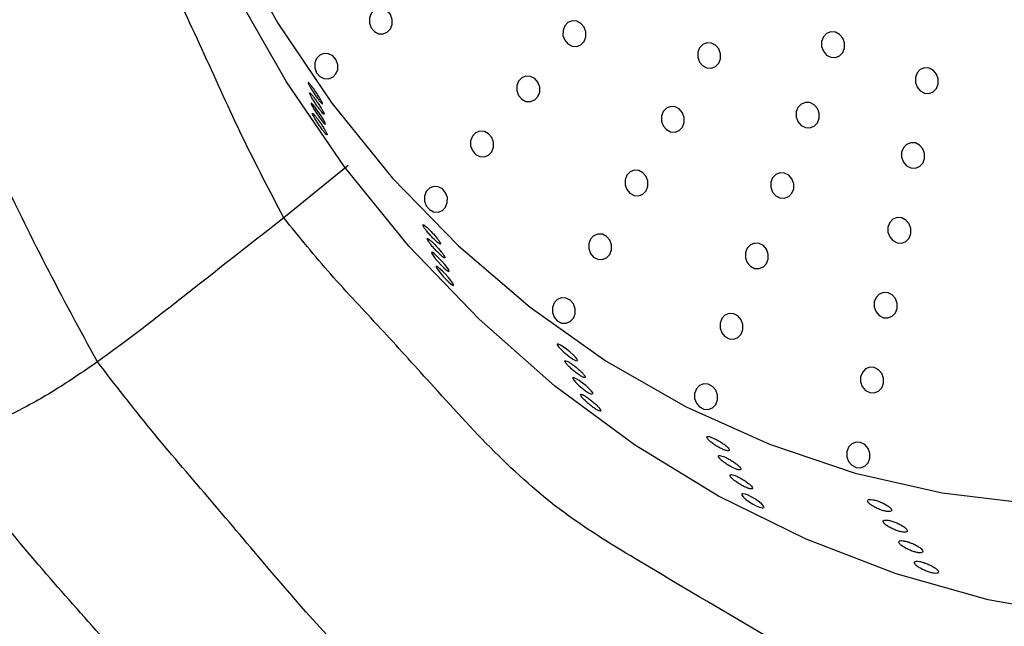
# Model space of a CAD drawing. Units: millimetres. Extents: x 0 to 420, y 0 to 297.
# Drawn here: x 332 to 334, y 219 to 221 of the extents above; entities that cross this region are included whole.
import ezdxf

# ---------------------------------------------------------------- set-up
doc = ezdxf.new("R2010")
doc.units = ezdxf.units.MM

msp = doc.modelspace()

# ---------------------------------------------------------------- linework, layer by layer
at = {"color": 8, "linetype": 'Continuous', "lineweight": 25}
msp.add_line((333.12768, 220.36444), (333.00366, 220.26366), dxfattribs=at)
at = {"color": 7, "linetype": 'Continuous', "lineweight": 25}
msp.add_line((333.32809, 220.13448), (333.33043, 220.13345), dxfattribs=at)
at = {"color": 7, "linetype": 'Continuous', "lineweight": 25, "flags": 128}
for points in [[(334.54122, 219.495), (334.36125, 219.52755), (334.1837, 219.5774), (334.00998, 219.64418), (333.84144, 219.72736), (333.6794, 219.82628), (333.52514, 219.94018), (333.37985, 220.06815), (333.24467, 220.20921), (333.12067, 220.36224), (333.00881, 220.52605), (332.90997, 220.69936), (332.82492, 220.88081), (332.75433, 221.06898), (332.69875, 221.26239), (332.65861, 221.45954), (332.63424, 221.65888), (332.62581, 221.85885)], [(332.66855, 221.71059), (332.68363, 221.52288), (332.71474, 221.33662), (332.7616, 221.15349), (332.82378, 220.97516), (332.90073, 220.80324), (332.99174, 220.63929), (333.09599, 220.48479), (333.21254, 220.34114), (333.34032, 220.20964), (333.47819, 220.09149), (333.6249, 219.98775), (333.77911, 219.89936), (333.93944, 219.82713), (334.10442, 219.7717), (334.27256, 219.73358), (334.44235, 219.71312)], [(333.19498, 220.66688), (333.1862, 220.66742), (333.1781, 220.66421), (333.17189, 220.65775), (333.16853, 220.64902), (333.16852, 220.63934), (333.17188, 220.63019), (333.17808, 220.62297), (333.18618, 220.61877), (333.19496, 220.61823), (333.20307, 220.62143), (333.20927, 220.6279), (333.21264, 220.63663), (333.21264, 220.64631), (333.20929, 220.65545), (333.20308, 220.66268), (333.19498, 220.66688)], [(333.56808, 220.64288), (333.5593, 220.64342), (333.55119, 220.64021), (333.54499, 220.63375), (333.54163, 220.62502), (333.54162, 220.61534), (333.54498, 220.60619), (333.55118, 220.59897), (333.55928, 220.59477), (333.56806, 220.59423), (333.57616, 220.59744), (333.58237, 220.6039), (333.58573, 220.61263), (333.58574, 220.62231), (333.58238, 220.63146), (333.57618, 220.63868), (333.56808, 220.64288)], [(334.0665, 220.62155), (334.05772, 220.62209), (334.04962, 220.61888), (334.04341, 220.61242), (334.04005, 220.60369), (334.04004, 220.59401), (334.0434, 220.58486), (334.0496, 220.57764), (334.0577, 220.57344), (334.06648, 220.5729), (334.07459, 220.57611), (334.08079, 220.58257), (334.08416, 220.5913), (334.08416, 220.60098), (334.08081, 220.61013), (334.0746, 220.61735), (334.0665, 220.62155)], [(333.82773, 220.60077), (333.81896, 220.60131), (333.81085, 220.59811), (333.80465, 220.59164), (333.80128, 220.58291), (333.80128, 220.57323), (333.80463, 220.56409), (333.81084, 220.55686), (333.81894, 220.55266), (333.82771, 220.55212), (333.83582, 220.55533), (333.84203, 220.56179), (333.84539, 220.57052), (333.8454, 220.5802), (333.84204, 220.58935), (333.83584, 220.59657), (333.82773, 220.60077)], [(333.08971, 220.5802), (333.08094, 220.58074), (333.07283, 220.57753), (333.06662, 220.57107), (333.06326, 220.56233), (333.06326, 220.55266), (333.06661, 220.54351), (333.07281, 220.53629), (333.08092, 220.53208), (333.08969, 220.53155), (333.0978, 220.53475), (333.10401, 220.54121), (333.10737, 220.54995), (333.10737, 220.55962), (333.10402, 220.56877), (333.09782, 220.576), (333.08971, 220.5802)], [(333.47907, 220.53646), (333.47029, 220.537), (333.46218, 220.53379), (333.45598, 220.52733), (333.45262, 220.5186), (333.45261, 220.50892), (333.45597, 220.49977), (333.46217, 220.49255), (333.47027, 220.48835), (333.47905, 220.48781), (333.48715, 220.49102), (333.49336, 220.49748), (333.49672, 220.50621), (333.49673, 220.51589), (333.49337, 220.52504), (333.48717, 220.53226), (333.47907, 220.53646)], [(334.24711, 220.55239), (334.23834, 220.55293), (334.23023, 220.54972), (334.22402, 220.54326), (334.22066, 220.53453), (334.22066, 220.52485), (334.22401, 220.5157), (334.23022, 220.50848), (334.23832, 220.50428), (334.24709, 220.50374), (334.2552, 220.50694), (334.26141, 220.51341), (334.26477, 220.52214), (334.26478, 220.53182), (334.26142, 220.54096), (334.25522, 220.54819), (334.24711, 220.55239)], [(333.08384, 220.44393), (333.08417, 220.4441), (333.08317, 220.44687), (333.08054, 220.45178), (333.07666, 220.45818), (333.07211, 220.46515), (333.06747, 220.47185), (333.06321, 220.47765), (333.05967, 220.48207), (333.05717, 220.48467), (333.05605, 220.48506), (333.05652, 220.48302), (333.05863, 220.47868), (333.06209, 220.47263), (333.06643, 220.46572), (333.07108, 220.45884), (333.07555, 220.4527), (333.07942, 220.44782), (333.08234, 220.44465), (333.08347, 220.44375), (333.08347, 220.44375)], [(333.75769, 220.47785), (333.74891, 220.47839), (333.7408, 220.47518), (333.7346, 220.46872), (333.73123, 220.45999), (333.73123, 220.45031), (333.73459, 220.44116), (333.74079, 220.43394), (333.74889, 220.42974), (333.75767, 220.4292), (333.76577, 220.4324), (333.77198, 220.43887), (333.77534, 220.4476), (333.77535, 220.45728), (333.77199, 220.46643), (333.76579, 220.47365), (333.75769, 220.47785)], [(334.01754, 220.48586), (334.00876, 220.4864), (334.00066, 220.48319), (333.99445, 220.47673), (333.99109, 220.468), (333.99108, 220.45832), (333.99444, 220.44917), (334.00064, 220.44195), (334.00875, 220.43775), (334.01752, 220.43721), (334.02563, 220.44041), (334.03183, 220.44688), (334.0352, 220.45561), (334.0352, 220.46529), (334.03185, 220.47443), (334.02564, 220.48166), (334.01754, 220.48586)], [(333.39006, 220.43004), (333.38128, 220.43058), (333.37317, 220.42737), (333.36697, 220.42091), (333.36361, 220.41218), (333.3636, 220.4025), (333.36696, 220.39335), (333.37316, 220.38613), (333.38126, 220.38193), (333.39004, 220.38139), (333.39814, 220.3846), (333.40435, 220.39106), (333.40771, 220.39979), (333.40772, 220.40947), (333.40436, 220.41862), (333.39816, 220.42584), (333.39006, 220.43004)], [(334.22073, 220.40805), (334.21196, 220.40859), (334.20385, 220.40539), (334.19764, 220.39892), (334.19428, 220.39019), (334.19428, 220.38051), (334.19763, 220.37137), (334.20383, 220.36414), (334.21194, 220.35994), (334.22071, 220.3594), (334.22882, 220.36261), (334.23503, 220.36907), (334.23839, 220.3778), (334.23839, 220.38748), (334.23504, 220.39663), (334.22884, 220.40385), (334.22073, 220.40805)], [(333.68764, 220.35493), (333.67886, 220.35547), (333.67075, 220.35226), (333.66455, 220.3458), (333.66119, 220.33706), (333.66118, 220.32739), (333.66454, 220.31824), (333.67074, 220.31102), (333.67884, 220.30682), (333.68762, 220.30628), (333.69573, 220.30948), (333.70193, 220.31594), (333.70529, 220.32468), (333.7053, 220.33436), (333.70194, 220.3435), (333.69574, 220.35073), (333.68764, 220.35493)], [(333.96858, 220.35017), (333.95981, 220.35071), (333.9517, 220.3475), (333.94549, 220.34104), (333.94213, 220.33231), (333.94212, 220.32263), (333.94548, 220.31348), (333.95168, 220.30626), (333.95979, 220.30206), (333.96856, 220.30152), (333.97667, 220.30472), (333.98288, 220.31119), (333.98624, 220.31992), (333.98624, 220.3296), (333.98289, 220.33874), (333.97668, 220.34597), (333.96858, 220.35017)], [(333.30105, 220.32362), (333.29227, 220.32416), (333.28416, 220.32095), (333.27796, 220.31449), (333.2746, 220.30576), (333.27459, 220.29608), (333.27795, 220.28693), (333.28415, 220.27971), (333.29225, 220.27551), (333.30103, 220.27497), (333.30914, 220.27818), (333.31534, 220.28464), (333.3187, 220.29337), (333.31871, 220.30305), (333.31535, 220.3122), (333.30915, 220.31942), (333.30105, 220.32362)], [(334.19435, 220.26372), (334.18558, 220.26426), (334.17747, 220.26105), (334.17126, 220.25459), (334.1679, 220.24585), (334.16789, 220.23618), (334.17125, 220.22703), (334.17745, 220.21981), (334.18556, 220.2156), (334.19433, 220.21507), (334.20244, 220.21827), (334.20865, 220.22473), (334.21201, 220.23347), (334.21201, 220.24315), (334.20866, 220.25229), (334.20245, 220.25952), (334.19435, 220.26372)], [(333.61759, 220.232), (333.60881, 220.23254), (333.60071, 220.22934), (333.5945, 220.22288), (333.59114, 220.21414), (333.59113, 220.20446), (333.59449, 220.19532), (333.60069, 220.18809), (333.60879, 220.18389), (333.61757, 220.18335), (333.62568, 220.18656), (333.63188, 220.19302), (333.63525, 220.20176), (333.63525, 220.21143), (333.6319, 220.22058), (333.62569, 220.2278), (333.61759, 220.232)], [(333.91962, 220.21448), (333.91085, 220.21502), (333.90274, 220.21181), (333.89653, 220.20535), (333.89317, 220.19662), (333.89317, 220.18694), (333.89652, 220.17779), (333.90272, 220.17057), (333.91083, 220.16637), (333.9196, 220.16583), (333.92771, 220.16903), (333.93392, 220.17549), (333.93728, 220.18423), (333.93728, 220.19391), (333.93393, 220.20305), (333.92773, 220.21028), (333.91962, 220.21448)], [(333.32203, 220.16043), (333.32245, 220.16065), (333.32139, 220.16328), (333.31836, 220.16779), (333.31375, 220.17361), (333.30825, 220.17991), (333.30259, 220.18591), (333.29737, 220.19101), (333.29303, 220.19481), (333.28994, 220.19695), (333.28847, 220.19712), (333.28891, 220.19514), (333.29132, 220.19112), (333.29544, 220.18559), (333.30066, 220.17932), (333.30631, 220.17314), (333.31175, 220.16769), (333.31648, 220.16347), (333.32006, 220.16083), (333.32146, 220.16015), (333.32146, 220.16015)], [(333.33053, 220.13376), (333.33081, 220.13458), (333.32916, 220.13778), (333.32563, 220.14274), (333.32069, 220.14878), (333.31508, 220.15507), (333.30949, 220.16086), (333.30448, 220.16563), (333.30045, 220.16899), (333.29779, 220.1706), (333.29684, 220.17016), (333.29785, 220.16757), (333.3008, 220.16306), (333.3053, 220.15723), (333.31071, 220.15091), (333.31636, 220.14488), (333.32164, 220.13974), (333.32609, 220.13593), (333.32809, 220.13448), (333.32809, 220.13448)], [(334.16797, 220.11938), (334.15919, 220.11992), (334.15108, 220.11671), (334.14488, 220.11025), (334.14152, 220.10152), (334.14151, 220.09184), (334.14487, 220.08269), (334.15107, 220.07547), (334.15917, 220.07127), (334.16795, 220.07073), (334.17606, 220.07394), (334.18226, 220.0804), (334.18562, 220.08913), (334.18563, 220.09881), (334.18227, 220.10796), (334.17607, 220.11518), (334.16797, 220.11938)], [(333.54754, 220.10908), (333.53877, 220.10962), (333.53066, 220.10641), (333.52445, 220.09995), (333.52109, 220.09122), (333.52108, 220.08154), (333.52444, 220.07239), (333.53064, 220.06517), (333.53875, 220.06097), (333.54752, 220.06043), (333.55563, 220.06364), (333.56184, 220.0701), (333.5652, 220.07883), (333.5652, 220.08851), (333.56185, 220.09766), (333.55564, 220.10488), (333.54754, 220.10908)], [(333.87066, 220.07879), (333.86189, 220.07933), (333.85378, 220.07612), (333.84757, 220.06966), (333.84421, 220.06092), (333.84421, 220.05125), (333.84756, 220.0421), (333.85376, 220.03488), (333.86187, 220.03068), (333.87064, 220.03014), (333.87875, 220.03334), (333.88496, 220.0398), (333.88832, 220.04854), (333.88832, 220.05822), (333.88497, 220.06736), (333.87877, 220.07459), (333.87066, 220.07879)], [(333.56908, 219.98863), (333.56944, 219.98874), (333.56877, 219.99106), (333.56581, 219.99499), (333.56088, 220.00007), (333.5547, 220.00561), (333.54813, 220.01087), (333.54193, 220.0153), (333.53667, 220.01854), (333.53276, 220.02032), (333.53062, 220.02041), (333.5306, 220.01867), (333.53285, 220.01518), (333.53718, 220.01033), (333.54299, 220.00481), (333.54947, 219.99937), (333.55586, 219.99462), (333.56152, 219.99099), (333.56596, 219.98878), (333.56779, 219.98824), (333.56779, 219.98824)], [(334.14158, 219.97504), (334.13281, 219.97558), (334.1247, 219.97238), (334.1185, 219.96592), (334.11513, 219.95718), (334.11513, 219.9475), (334.11848, 219.93836), (334.12469, 219.93113), (334.13279, 219.92693), (334.14157, 219.92639), (334.14967, 219.9296), (334.15588, 219.93606), (334.15924, 219.9448), (334.15925, 219.95447), (334.15589, 219.96362), (334.14969, 219.97084), (334.14158, 219.97504)], [(333.59915, 219.92395), (333.59936, 219.92398), (333.59895, 219.92609), (333.59624, 219.92986), (333.59151, 219.93485), (333.58543, 219.94037), (333.57886, 219.94569), (333.57259, 219.95024), (333.56719, 219.95363), (333.56311, 219.95559), (333.56075, 219.95588), (333.56047, 219.95435), (333.56247, 219.95104), (333.56659, 219.94632), (333.57227, 219.94084), (333.57872, 219.93535), (333.58515, 219.93049), (333.59092, 219.92672), (333.59552, 219.92434), (333.59746, 219.92369), (333.59746, 219.92369)], [(333.8217, 219.9431), (333.81293, 219.94364), (333.80482, 219.94043), (333.79861, 219.93397), (333.79525, 219.92523), (333.79525, 219.91556), (333.7986, 219.90641), (333.8048, 219.89919), (333.81291, 219.89498), (333.82168, 219.89445), (333.82979, 219.89765), (333.836, 219.90411), (333.83936, 219.91285), (333.83936, 219.92252), (333.83601, 219.93167), (333.82981, 219.9389), (333.8217, 219.9431)], [(334.1152, 219.83071), (334.10643, 219.83125), (334.09832, 219.82804), (334.09211, 219.82158), (334.08875, 219.81285), (334.08875, 219.80317), (334.0921, 219.79402), (334.0983, 219.7868), (334.10641, 219.7826), (334.11518, 219.78206), (334.12329, 219.78526), (334.1295, 219.79173), (334.13286, 219.80046), (334.13286, 219.81014), (334.12951, 219.81928), (334.12331, 219.82651), (334.1152, 219.83071)], [(333.92866, 219.7053), (333.92909, 219.70557), (333.92832, 219.70812), (333.92505, 219.7119), (333.9196, 219.71647), (333.91273, 219.72121), (333.90542, 219.72549), (333.89853, 219.72887), (333.89271, 219.73109), (333.88842, 219.73198), (333.88608, 219.73141), (333.88608, 219.72933), (333.88859, 219.72587), (333.8934, 219.72143), (333.89986, 219.71663), (333.90709, 219.71211), (333.91418, 219.7084), (333.92044, 219.70581), (333.92531, 219.70454), (333.9273, 219.70446), (333.9273, 219.70446)]]:
    msp.add_lwpolyline(points, dxfattribs=at)
at = {"color": 7, "linetype": 'Continuous', "lineweight": 25}
for points, knots in [([(332.64447, 219.98624), (332.61082, 220.04784), (332.54366, 220.17079), (332.45221, 220.36103), (332.35699, 220.54923), (332.25303, 220.7787), (332.17354, 221.06138), (332.09908, 221.38558), (332.03331, 221.71203), (332.0334, 221.99072), (332.03823, 222.2151), (332.03822, 222.38673), (332.04688, 222.49984), (332.05117, 222.55601)], [0, 0, 0, 0, 0.0788147, 0.157321, 0.2358521, 0.3142863, 0.4374316, 0.5606993, 0.6837309, 0.8069726, 0.8716181, 0.9362404, 1, 1, 1, 1]), ([(333.00366, 220.26366), (332.97664, 220.31522), (332.92241, 220.41871), (332.85076, 220.57963), (332.77603, 220.7387), (332.70284, 220.902), (332.65802, 221.0795), (332.63068, 221.26234), (332.59854, 221.46566), (332.56453, 221.69064), (332.57295, 221.93666), (332.58986, 222.18057), (332.60491, 222.34239), (332.61241, 222.42318)], [0, 0, 0, 0, 0.0779633, 0.1565076, 0.2351243, 0.3134676, 0.3952163, 0.4775543, 0.5599338, 0.6699073, 0.779849, 0.8900829, 1, 1, 1, 1]), ([(333.05033, 220.52437), (333.05052, 220.52364), (333.0509, 220.52217), (333.05351, 220.51712), (333.05728, 220.51069), (333.06185, 220.50355), (333.06661, 220.49664), (333.07108, 220.49062), (333.07481, 220.48607), (333.07716, 220.48367), (333.07786, 220.48333), (333.07813, 220.4832)], [0, 0, 0, 0, 0.12226668, 0.24456881, 0.36431626, 0.48022314, 0.59278349, 0.70379246, 0.81548588, 0.92977915, 1, 1, 1, 1]), ([(333.07813, 220.4832), (333.07834, 220.48336), (333.07876, 220.48368), (333.07719, 220.48725), (333.07418, 220.49265), (333.06999, 220.4994), (333.06526, 220.50653), (333.06057, 220.51321), (333.05634, 220.51886), (333.05303, 220.52285), (333.05098, 220.5249), (333.05074, 220.52458), (333.05065, 220.52447)], [0, 0, 0, 0, 0.10951551, 0.21902556, 0.32830617, 0.43497026, 0.53780005, 0.63751734, 0.73627835, 0.83652494, 0.93997729, 1, 1, 1, 1]), ([(333.06819, 220.47871), (333.06973, 220.47656), (333.0728, 220.47227), (333.07678, 220.46729), (333.07976, 220.46406), (333.08139, 220.46299), (333.08143, 220.46431), (333.07976, 220.46799), (333.07656, 220.47363), (333.07228, 220.48046), (333.06752, 220.48758), (333.06286, 220.49418), (333.05873, 220.49964), (333.05549, 220.50349), (333.05345, 220.50531), (333.05292, 220.50476), (333.05404, 220.50177), (333.05673, 220.49662), (333.06066, 220.49004), (333.0647, 220.48376), (333.06724, 220.48008), (333.06819, 220.47871)], [0, 0, 0, 0, 0.0515642, 0.1031021, 0.1553798, 0.2092596, 0.2647573, 0.321201, 0.3773807, 0.4320888, 0.4848159, 0.5360502, 0.5869508, 0.6387512, 0.6922642, 0.7475771, 0.8039794, 0.8602418, 0.9152149, 0.9684017, 1, 1, 1, 1]), ([(333.07733, 220.43431), (333.07877, 220.43241), (333.08166, 220.42861), (333.08489, 220.425), (333.08685, 220.42342), (333.08724, 220.42422), (333.08594, 220.42741), (333.08304, 220.43268), (333.07895, 220.43933), (333.07424, 220.44647), (333.06952, 220.45323), (333.06524, 220.45898), (333.06178, 220.46321), (333.05946, 220.4655), (333.05858, 220.46549), (333.05934, 220.46301), (333.06171, 220.45829), (333.06542, 220.45193), (333.06993, 220.44484), (333.07408, 220.43876), (333.07646, 220.43551), (333.07733, 220.43431)], [0, 0, 0, 0, 0.0524218, 0.10480007, 0.15830828, 0.21349658, 0.26982927, 0.32617684, 0.38127316, 0.43441785, 0.48589508, 0.5367641, 0.58828468, 0.64139029, 0.69634292, 0.7526003, 0.80900654, 0.86433621, 0.91791344, 0.96988701, 1, 1, 1, 1]), ([(333.00366, 220.26366), (332.93791, 220.21221), (332.84651, 220.14068), (332.72902, 220.0481), (332.67266, 220.00686), (332.64447, 219.98624)], [0, 0, 0, 0, 0.561655, 0.7807696, 1, 1, 1, 1]), ([(334.76885, 219.15181), (334.69949, 219.1705), (334.56056, 219.20795), (334.3534, 219.27186), (334.13252, 219.34013), (333.91717, 219.46584), (333.71651, 219.58529), (333.54051, 219.691), (333.4067, 219.8113), (333.29412, 219.9362), (333.19047, 220.05104), (333.09327, 220.15331), (333.03344, 220.22698), (333.00366, 220.26366)], [0, 0, 0, 0, 0.1044412, 0.2092034, 0.3137794, 0.4368539, 0.5604338, 0.642544, 0.7242652, 0.8065637, 0.8712505, 0.9358984, 1, 1, 1, 1]), ([(333.30555, 220.21374), (333.30539, 220.21442), (333.30508, 220.21579), (333.30205, 220.22034), (333.29753, 220.22611), (333.29196, 220.23253), (333.28615, 220.23872), (333.28074, 220.24406), (333.2762, 220.24808), (333.27293, 220.25042), (333.27129, 220.25076), (333.27156, 220.24894), (333.27384, 220.24504), (333.27787, 220.23954), (333.28312, 220.23318), (333.28889, 220.22682), (333.2945, 220.22115), (333.29944, 220.21669), (333.30319, 220.21388), (333.30519, 220.21301), (333.30545, 220.21353), (333.30555, 220.21374)], [0, 0, 0, 0, 0.05640667, 0.11282562, 0.16873731, 0.22296308, 0.27523642, 0.32626302, 0.37727919, 0.42945511, 0.48344407, 0.5391268, 0.5956187, 0.65164667, 0.70618444, 0.75894588, 0.81042352, 0.86156648, 0.91338593, 0.96663762, 1, 1, 1, 1]), ([(333.30014, 220.1974), (333.30195, 220.19563), (333.30556, 220.19208), (333.30996, 220.18844), (333.31301, 220.18652), (333.31431, 220.18666), (333.31363, 220.18892), (333.31093, 220.19314), (333.30653, 220.19882), (333.30105, 220.20521), (333.29523, 220.21147), (333.28975, 220.21693), (333.28509, 220.22111), (333.28166, 220.22364), (333.27983, 220.22421), (333.27989, 220.22263), (333.28195, 220.21895), (333.28581, 220.21358), (333.29095, 220.20729), (333.29599, 220.20166), (333.29901, 220.19856), (333.30014, 220.1974)], [0, 0, 0, 0, 0.0516854, 0.1033408, 0.1558172, 0.2099381, 0.2656246, 0.3221118, 0.3781491, 0.4325877, 0.4850552, 0.536165, 0.5871227, 0.6391284, 0.6929075, 0.7484326, 0.804895, 0.861036, 0.9157696, 0.9687147, 1, 1, 1, 1]), ([(332.64447, 219.98624), (332.6199, 219.96926), (332.56911, 219.93418), (332.46653, 219.87616), (332.39513, 219.84696), (332.34934, 219.82824)], [0, 0, 0, 0, 0.2516819, 0.52018987, 1, 1, 1, 1]), ([(334.70066, 218.57713), (334.63902, 218.59428), (334.51548, 218.62866), (334.33232, 218.69209), (334.14629, 218.75307), (333.9282, 218.83808), (333.69406, 218.97915), (333.432, 219.15783), (333.17804, 219.35138), (332.99966, 219.55672), (332.85727, 219.72628), (332.74667, 219.8535), (332.67815, 219.9425), (332.64447, 219.98624)], [0, 0, 0, 0, 0.0783298, 0.1569816, 0.2356541, 0.3142158, 0.4375581, 0.5611455, 0.6845181, 0.8079605, 0.8727172, 0.9374482, 1, 1, 1, 1]), ([(333.5725, 219.96119), (333.57442, 219.95998), (333.57826, 219.95755), (333.58232, 219.95584), (333.58456, 219.95578), (333.5846, 219.95757), (333.58233, 219.96107), (333.57792, 219.9659), (333.57196, 219.97146), (333.56528, 219.97699), (333.55874, 219.98186), (333.55297, 219.9856), (333.54849, 219.98792), (333.5457, 219.98857), (333.54498, 219.98739), (333.54653, 219.98439), (333.55028, 219.97986), (333.55578, 219.97439), (333.56225, 219.96875), (333.56806, 219.96423), (333.57131, 219.96201), (333.5725, 219.96119)], [0, 0, 0, 0, 0.0521653, 0.1042909, 0.1574616, 0.2123295, 0.268505, 0.3249581, 0.3803937, 0.4339408, 0.4856805, 0.5365615, 0.5878568, 0.6406022, 0.6952106, 0.7512916, 0.8077723, 0.8633887, 0.9173238, 0.9695692, 1, 1, 1, 1]), ([(333.60964, 219.89242), (333.61094, 219.89191), (333.61354, 219.89089), (333.61482, 219.89171), (333.61393, 219.8942), (333.61073, 219.89832), (333.60559, 219.90354), (333.59923, 219.90918), (333.59251, 219.9145), (333.58622, 219.91895), (333.58093, 219.92214), (333.5771, 219.92379), (333.57512, 219.9237), (333.57533, 219.92175), (333.57782, 219.91806), (333.58237, 219.91306), (333.58837, 219.90743), (333.59503, 219.9019), (333.60152, 219.89714), (333.60646, 219.894), (333.60879, 219.89285), (333.60964, 219.89242)], [0, 0, 0, 0, 0.0543058, 0.108561, 0.1640581, 0.2205041, 0.2766823, 0.331389, 0.3841197, 0.4353619, 0.4862693, 0.5380703, 0.5915772, 0.646882, 0.7032817, 0.7595506, 0.8145351, 0.8677299, 0.9194487, 0.9705692, 1, 1, 1, 1]), ([(333.85921, 219.8146), (333.86028, 219.81466), (333.86242, 219.81478), (333.86249, 219.81695), (333.86017, 219.82032), (333.85543, 219.8247), (333.84891, 219.82951), (333.84151, 219.83412), (333.83419, 219.83798), (333.82773, 219.84074), (333.82268, 219.84219), (333.81949, 219.84219), (333.81856, 219.84065), (333.82012, 219.83765), (333.82414, 219.83348), (333.83014, 219.82867), (333.83731, 219.82388), (333.84472, 219.8197), (333.85152, 219.81659), (333.85639, 219.81497), (333.85846, 219.8147), (333.85921, 219.8146)], [0, 0, 0, 0, 0.0548257, 0.109604, 0.165516, 0.2220225, 0.2778333, 0.3318988, 0.3840357, 0.435014, 0.4860861, 0.5383944, 0.5925368, 0.6483275, 0.7048315, 0.7607709, 0.8151658, 0.867798, 0.9192114, 0.9703742, 1, 1, 1, 1]), ([(334.59586, 218.33416), (334.50115, 218.358), (334.31156, 218.40571), (334.02893, 218.5021), (333.74462, 218.61075), (333.47715, 218.75525), (333.26356, 218.90895), (333.0879, 219.04289), (332.95199, 219.155), (332.82295, 219.2754), (332.70027, 219.40238), (332.58238, 219.53528), (332.4613, 219.67448), (332.38767, 219.7756), (332.34934, 219.82824)], [0, 0, 0, 0, 0.11120195, 0.22258385, 0.33395943, 0.44524004, 0.55665648, 0.6192168, 0.68175146, 0.74429237, 0.80687628, 0.86946753, 0.93206029, 1, 1, 1, 1]), ([(333.88095, 219.77794), (333.88212, 219.77793), (333.88446, 219.7779), (333.88489, 219.77986), (333.88292, 219.78305), (333.87849, 219.78733), (333.87218, 219.79212), (333.86484, 219.79679), (333.85746, 219.80079), (333.85084, 219.80372), (333.84556, 219.80536), (333.84209, 219.80557), (333.84081, 219.80425), (333.84202, 219.80144), (333.84571, 219.79741), (333.85147, 219.79265), (333.85854, 219.78782), (333.86597, 219.78352), (333.8729, 219.78025), (333.87794, 219.77846), (333.88014, 219.77808), (333.88095, 219.77794)], [0, 0, 0, 0, 0.0546075, 0.109166, 0.1649115, 0.2214092, 0.2773923, 0.331736, 0.3841168, 0.43519, 0.4861746, 0.5382568, 0.5921299, 0.6477267, 0.7042052, 0.7602998, 0.814949, 0.8678128, 0.9193428, 0.9704743, 1, 1, 1, 1]), ([(333.90322, 219.74123), (333.90439, 219.74122), (333.90673, 219.74119), (333.90716, 219.74314), (333.9052, 219.74634), (333.90077, 219.75062), (333.89445, 219.75541), (333.88711, 219.76008), (333.87973, 219.76408), (333.87311, 219.76701), (333.86783, 219.76865), (333.86436, 219.76885), (333.86308, 219.76754), (333.86429, 219.76473), (333.86798, 219.7607), (333.87375, 219.75594), (333.88081, 219.75111), (333.88825, 219.74681), (333.89517, 219.74353), (333.90021, 219.74175), (333.90242, 219.74137), (333.90322, 219.74123)], [0, 0, 0, 0, 0.0546105, 0.109172, 0.1649205, 0.2214184, 0.2773985, 0.331739, 0.3841195, 0.4351955, 0.4861831, 0.5382658, 0.5921367, 0.6477304, 0.704208, 0.7603049, 0.8149573, 0.867822, 0.9193501, 0.9704786, 1, 1, 1, 1]), ([(334.1666, 219.69766), (334.16846, 219.69753), (334.17217, 219.69729), (334.17503, 219.69858), (334.17546, 219.70094), (334.17316, 219.7043), (334.16829, 219.70827), (334.16141, 219.71235), (334.15347, 219.71601), (334.14553, 219.71882), (334.13846, 219.72053), (334.13291, 219.72104), (334.12933, 219.7203), (334.12813, 219.71834), (334.12959, 219.71527), (334.1337, 219.7114), (334.14001, 219.70723), (334.14769, 219.70332), (334.15568, 219.70018), (334.16215, 219.69834), (334.16541, 219.69784), (334.1666, 219.69766)], [0, 0, 0, 0, 0.0527947, 0.1055424, 0.1594983, 0.2150618, 0.2715239, 0.32766, 0.3822786, 0.4349145, 0.4861005, 0.537016, 0.5888867, 0.6424964, 0.6978901, 0.7543188, 0.81054, 0.8654272, 0.9185273, 0.9701954, 1, 1, 1, 1]), ([(334.19697, 219.65793), (334.1988, 219.65782), (334.20245, 219.65762), (334.20518, 219.65898), (334.20547, 219.6614), (334.20303, 219.6648), (334.19803, 219.66879), (334.19107, 219.67286), (334.18311, 219.67649), (334.17519, 219.67924), (334.16819, 219.68089), (334.16273, 219.68133), (334.15927, 219.68053), (334.15821, 219.6785), (334.15981, 219.67538), (334.16405, 219.67149), (334.17045, 219.66732), (334.17818, 219.66343), (334.18616, 219.66035), (334.19259, 219.65856), (334.1958, 219.6581), (334.19697, 219.65793)], [0, 0, 0, 0, 0.05287379, 0.10569972, 0.15974941, 0.21538733, 0.27186616, 0.32794529, 0.38245852, 0.43499586, 0.48613776, 0.53707846, 0.58902799, 0.64273594, 0.69820619, 0.75465573, 0.81083274, 0.86563289, 0.91864336, 0.97025582, 1, 1, 1, 1]), ([(334.22852, 219.6181), (334.23019, 219.61811), (334.23352, 219.61814), (334.23558, 219.61983), (334.23515, 219.62254), (334.23197, 219.62615), (334.22637, 219.63021), (334.21903, 219.63421), (334.21098, 219.63764), (334.20324, 219.64011), (334.19661, 219.64144), (334.19164, 219.64155), (334.18879, 219.6404), (334.18844, 219.63806), (334.19077, 219.63469), (334.19566, 219.63067), (334.20252, 219.62652), (334.21042, 219.62281), (334.21831, 219.61999), (334.22447, 219.61849), (334.22744, 219.6182), (334.22852, 219.6181)], [0, 0, 0, 0, 0.0532912, 0.1065319, 0.1610467, 0.2170158, 0.2735186, 0.3292649, 0.3832381, 0.4353048, 0.4862663, 0.5373758, 0.5897551, 0.643972, 0.6998106, 0.756316, 0.8122103, 0.8665341, 0.9190991, 0.9704754, 1, 1, 1, 1]), ([(334.25686, 219.57857), (334.25871, 219.57845), (334.26241, 219.57821), (334.26524, 219.57951), (334.26564, 219.58188), (334.26331, 219.58525), (334.25842, 219.58922), (334.25153, 219.5933), (334.24358, 219.59696), (334.23564, 219.59976), (334.22859, 219.60146), (334.22305, 219.60195), (334.2195, 219.6012), (334.21833, 219.59922), (334.21981, 219.59614), (334.22395, 219.59227), (334.23028, 219.5881), (334.23796, 219.5842), (334.24595, 219.58107), (334.25242, 219.57924), (334.25567, 219.57875), (334.25686, 219.57857)], [0, 0, 0, 0, 0.0528121, 0.10557669, 0.15955818, 0.21514498, 0.27161244, 0.32773045, 0.3823196, 0.43493461, 0.48611879, 0.53704758, 0.58893594, 0.6425588, 0.6979584, 0.75438768, 0.81060614, 0.86548606, 0.9185728, 0.97022539, 1, 1, 1, 1])]:
    msp.add_open_spline(points, degree=3, knots=knots, dxfattribs=at)

doc.saveas('drawing.dxf')
